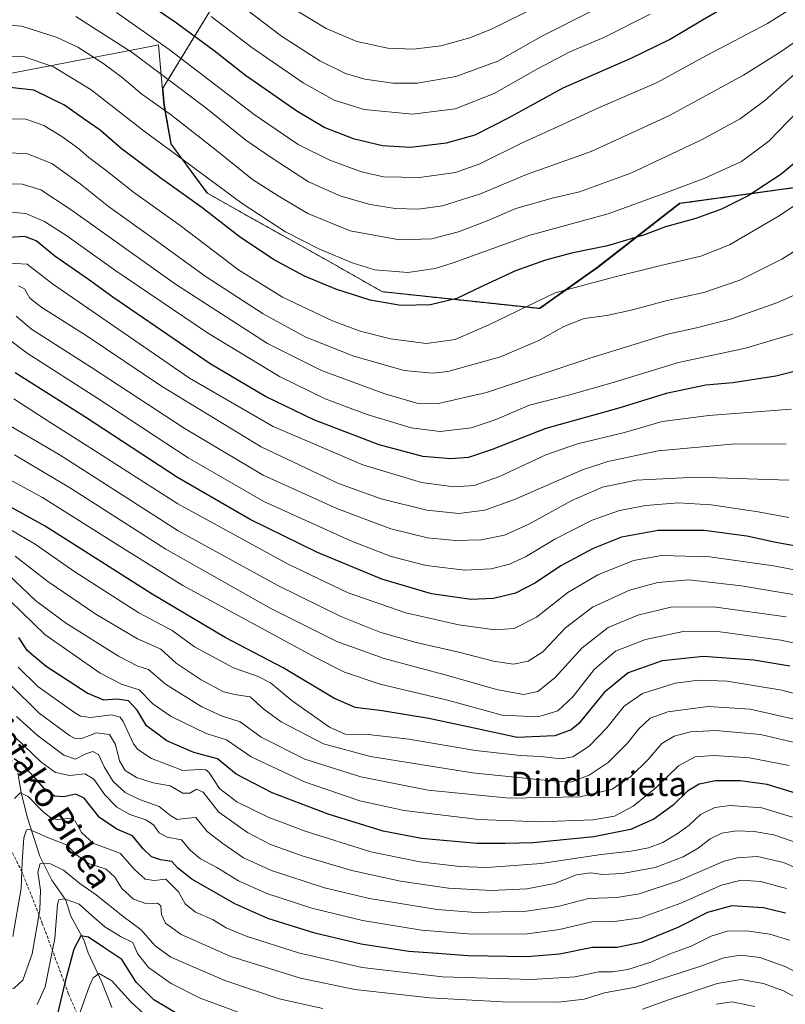
# Model space of a CAD drawing. Units: metres. Extents: x 637498 to 640943, y 4762200 to 4764583.
# Drawn here: x 640553 to 640806, y 4763968 to 4764294 of the extents above; entities that cross this region are included whole.
import ezdxf
from ezdxf.enums import TextEntityAlignment as Align

# ---------------------------------------------------------------- set-up
doc = ezdxf.new("R2010")
doc.units = ezdxf.units.M
doc.header["$MEASUREMENT"] = 0
doc.linetypes.add('TRAZOS', pattern=[0.75, 0.5, -0.25])
doc.linetypes.add('TRAZOSX2', pattern=[1.5, 1, -0.5])
for name, color, linetype, lineweight in [('Arbolado forestal', 92, 'TRAZOS', 0), ('Arbolado forestal CxS', 92, 'Continuous', 0), ('Corriente natural lineal', 142, 'Continuous', 13), ('Curva de nivel maestra', 36, 'Continuous', 30), ('Curva de nivel normal', 36, 'Continuous', 0), ('Matorral', 135, 'Continuous', 0), ('Matorral CxS', 135, 'Continuous', 0), ('Municipio', 9, 'Continuous', 13), ('Municipio CxS', 142, 'Continuous', 0), ('Senda', 19, 'TRAZOSX2', 0), ('Texto cartográfico', 19, 'Continuous', 0)]:
    doc.layers.add(name, color=color, linetype=linetype, lineweight=lineweight)
doc.styles.add('Arial', font='txt', dxfattribs={"height": 0.2})

# ---------------------------------------------------------------- blocks, each defined once
blk = doc.blocks.new('*U150')
at = {"layer": 'Matorral CxS', "color": 135, "linetype": 'Continuous', "lineweight": 0}
blk.add_polyline3d([(640900.82, 4764296.25, 1378.64), (640870.65, 4764278.98, 1375.86), (640834.07, 4764272.75, 1377.5), (640826.03, 4764267.91, 1376.47), (640821.57, 4764254.98, 1374), (640831.11, 4764241.09, 1367.53), (640771.05, 4764232.81, 1377.49), (640743.82, 4764211.59, 1371.61), (640736.58, 4764206.46, 1369.78), (640724.77, 4764198.08, 1368.49), (640672.76, 4764203.65, 1376.52), (640654.62, 4764213.95, 1378.36), (640630.52, 4764227.43, 1378.55), (640614.92, 4764236.21, 1377.38), (640603.01, 4764252.44, 1380.66), (640600.76, 4764265.22, 1385.26), (640600.26, 4764270.88, 1387.67), (640616.67, 4764297.8, 1406.52)], dxfattribs=at)
blk = doc.blocks.new('*U154')
at = {"layer": 'Arbolado forestal CxS', "color": 92, "linetype": 'Continuous', "lineweight": 0}
blk.add_polyline3d([(640616.67, 4764297.8, 1406.52), (640600.26, 4764270.88, 1387.67), (640600.76, 4764265.22, 1385.26), (640603.01, 4764252.44, 1380.66), (640614.92, 4764236.21, 1377.38), (640630.52, 4764227.43, 1378.55), (640654.62, 4764213.95, 1378.36), (640672.76, 4764203.65, 1376.52), (640724.77, 4764198.08, 1368.49), (640736.58, 4764206.46, 1369.78), (640743.82, 4764211.59, 1371.61), (640771.05, 4764232.81, 1377.49), (640831.11, 4764241.09, 1367.53), (640821.57, 4764254.98, 1374), (640826.03, 4764267.91, 1376.47), (640834.07, 4764272.75, 1377.5), (640870.65, 4764278.98, 1375.86), (640900.82, 4764296.25, 1378.64), (640924.08, 4763167.44, 1189.84)], dxfattribs=at)
blk = doc.blocks.new('*U155')
at = {"layer": 'Curva de nivel normal', "color": 36, "linetype": 'Continuous', "lineweight": 0}
blk.add_polyline3d([(640639.07, 4764299.81, 1415), (640654.22, 4764290.69, 1415), (640664.34, 4764286.31, 1415), (640674.55, 4764284.12, 1415), (640683.06, 4764283.83, 1415), (640692.06, 4764284.94, 1415), (640701.62, 4764287.54, 1415), (640709.06, 4764290.52, 1415), (640739.39, 4764305.76, 1415)], dxfattribs=at)
blk = doc.blocks.new('*U163')
at = {"layer": 'Curva de nivel normal', "color": 36, "linetype": 'Continuous', "lineweight": 0}
blk.add_polyline3d([(640628.4, 4764296.5, 1410), (640639.4, 4764288.1, 1410), (640652.07, 4764279.99, 1410), (640660.54, 4764275.75, 1410), (640666.93, 4764273.89, 1410), (640676.19, 4764272.57, 1410), (640684.39, 4764272.6, 1410), (640697.01, 4764274.76, 1410), (640710.85, 4764279.86, 1410), (640725.68, 4764288.24, 1410), (640742.06, 4764296.48, 1410)], dxfattribs=at)
blk = doc.blocks.new('*U166')
at = {"layer": 'Curva de nivel normal', "color": 36, "linetype": 'Continuous', "lineweight": 0}
blk.add_polyline3d([(640825.51, 4764108.63, 1320), (640801.95, 4764113.1, 1320), (640780.98, 4764116.05, 1320), (640764.95, 4764116.47, 1320), (640755.72, 4764114.84, 1320), (640743.99, 4764110.11, 1320), (640734.07, 4764104.25, 1320), (640723.68, 4764096.17, 1320), (640716.26, 4764092.42, 1320), (640709.87, 4764091.95, 1320), (640698.02, 4764093.56, 1320), (640680.46, 4764097.55, 1320), (640661.49, 4764104.23, 1320), (640641.6, 4764113.67, 1320), (640605.14, 4764133.54, 1320), (640577.61, 4764151.16, 1320), (640562.9, 4764160.53, 1320), (640550.96, 4764168.27, 1320)], dxfattribs=at)
blk = doc.blocks.new('*U169')
at = {"layer": 'Curva de nivel normal', "color": 36, "linetype": 'Continuous', "lineweight": 0}
blk.add_polyline3d([(640806.26, 4764006.46, 1255), (640797.63, 4764008.76, 1255), (640791.3, 4764009.19, 1255), (640784.76, 4764007.56, 1255), (640771.39, 4764001.65, 1255), (640758.08, 4763996.83, 1255), (640749.39, 4763995.58, 1255), (640741.94, 4763995.51, 1255), (640731.25, 4763992.9, 1255), (640720.6, 4763991.47, 1255), (640702.37, 4763991.36, 1255), (640685.72, 4763992.76, 1255), (640666.16, 4763995.9, 1255), (640649.42, 4763999.95, 1255), (640634.52, 4764004.87, 1255), (640625.19, 4764009.03, 1255), (640618.05, 4764013.41, 1255), (640612.64, 4764016.33, 1255), (640609.27, 4764019.15, 1255), (640606.38, 4764022.55, 1255), (640601.66, 4764023.42, 1255), (640599.05, 4764024.87, 1255), (640597.13, 4764027.49, 1255), (640594.6, 4764029.22, 1255), (640589.3, 4764030.99, 1255), (640584.97, 4764033.35, 1255), (640581.06, 4764037.4, 1255), (640577.41, 4764042.62, 1255), (640574.45, 4764044.4, 1255), (640569.49, 4764043.85, 1255), (640564.79, 4764044.87, 1255), (640559.91, 4764048.35, 1255), (640551.52, 4764056.35, 1255)], dxfattribs=at)
blk = doc.blocks.new('*U170')
at = {"layer": 'Curva de nivel normal', "color": 36, "linetype": 'Continuous', "lineweight": 0}
blk.add_polyline3d([(640807.05, 4764141.38, 1335), (640776.45, 4764142.35, 1335), (640756.64, 4764141.37, 1335), (640745.46, 4764139.1, 1335), (640735.39, 4764134.73, 1335), (640721.13, 4764126.86, 1335), (640713.05, 4764123.26, 1335), (640705.36, 4764121.73, 1335), (640696.95, 4764121.46, 1335), (640687.62, 4764122.4, 1335), (640675.56, 4764125.32, 1335), (640657.65, 4764132, 1335), (640633.4, 4764143.02, 1335), (640607.28, 4764158.56, 1335), (640576.69, 4764178.65, 1335), (640556.8, 4764191.34, 1335), (640551.76, 4764195.54, 1335)], dxfattribs=at)
blk = doc.blocks.new('*U173')
at = {"layer": 'Curva de nivel normal', "color": 36, "linetype": 'Continuous', "lineweight": 0}
blk.add_polyline3d([(640834.18, 4764300.98, 1390), (640814.92, 4764290.3, 1390), (640804.52, 4764283.02, 1390), (640792.05, 4764275.18, 1390), (640767.38, 4764261.75, 1390), (640741.72, 4764250.04, 1390), (640720.39, 4764242.39, 1390), (640705.12, 4764236.02, 1390), (640692.56, 4764232.03, 1390), (640684.53, 4764230.91, 1390), (640677, 4764231.16, 1390), (640668.71, 4764232.48, 1390), (640658.97, 4764235.21, 1390), (640648.34, 4764240.01, 1390), (640636.39, 4764247.75, 1390), (640627.66, 4764253.72, 1390), (640614.41, 4764264.4, 1390), (640600.66, 4764274.73, 1390), (640590.07, 4764282.71, 1390), (640571.44, 4764294.56, 1390)], dxfattribs=at)
blk = doc.blocks.new('*U174')
at = {"layer": 'Curva de nivel normal', "color": 36, "linetype": 'Continuous', "lineweight": 0}
for points in [[(640546.96, 4763964.57, 1235), (640546.33, 4763970.37, 1235), (640547.62, 4763972.34, 1235), (640551.11, 4763973.59, 1235), (640553.99, 4763976.2, 1235), (640557.01, 4763984.95, 1235), (640559.52, 4763999.43, 1235), (640559.81, 4764005.89, 1235), (640558.93, 4764011.85, 1235), (640559.67, 4764014.75, 1235), (640563.08, 4764014.64, 1235), (640567.41, 4764012.56, 1235), (640572.75, 4764008.12, 1235), (640578.24, 4764004.42, 1235), (640587.09, 4763997.27, 1235), (640593.08, 4763992.82, 1235), (640597.54, 4763987.62, 1235), (640602.9, 4763983.8, 1235), (640620.71, 4763976.04, 1235), (640638.64, 4763970.02, 1235), (640653.07, 4763966.86, 1235)], [(640758.72, 4763966.6, 1235), (640767.56, 4763969.83, 1235), (640783.34, 4763975.1, 1235), (640791.28, 4763976.39, 1235), (640798.62, 4763975.12, 1235), (640805.26, 4763972.72, 1235), (640815.21, 4763967.24, 1235)]]:
    blk.add_polyline3d(points, dxfattribs=at)
blk = doc.blocks.new('*U185')
at = {"layer": 'Curva de nivel normal', "color": 36, "linetype": 'Continuous', "lineweight": 0}
blk.add_polyline3d([(640818.6, 4763973.97, 1240), (640805.86, 4763980.75, 1240), (640797.47, 4763983.65, 1240), (640791.18, 4763984.5, 1240), (640785.53, 4763983.56, 1240), (640777.69, 4763980.73, 1240), (640756.39, 4763973.84, 1240), (640746.14, 4763972.02, 1240), (640739.38, 4763969.94, 1240), (640730.81, 4763968.97, 1240), (640712.39, 4763969.02, 1240), (640688.41, 4763970.37, 1240), (640663.61, 4763973.12, 1240), (640645.66, 4763976.88, 1240), (640622.71, 4763984.05, 1240), (640606.32, 4763991.28, 1240), (640601.06, 4763995.08, 1240), (640599.81, 4763997.86, 1240), (640599.53, 4764000.72, 1240), (640598.48, 4764001.68, 1240), (640594.91, 4764001.46, 1240), (640590.57, 4764002.98, 1240), (640586.72, 4764006.47, 1240), (640584.4, 4764010.28, 1240), (640581.44, 4764012.92, 1240), (640575.68, 4764014.72, 1240), (640571.67, 4764017.64, 1240), (640568.4, 4764020.9, 1240), (640562.43, 4764023.19, 1240), (640556.2, 4764025.95, 1240), (640555.14, 4764025.82, 1240), (640554.27, 4764023.27, 1240), (640553.71, 4764015.35, 1240), (640553.44, 4764006.48, 1240), (640550.61, 4763990.67, 1240)], dxfattribs=at)
blk = doc.blocks.new('*U188')
at = {"layer": 'Curva de nivel normal', "color": 36, "linetype": 'Continuous', "lineweight": 0}
blk.add_polyline3d([(640836.58, 4764098.9, 1315), (640791.42, 4764106.48, 1315), (640773.96, 4764108.5, 1315), (640763.74, 4764107.63, 1315), (640754.42, 4764105.01, 1315), (640742.2, 4764099.44, 1315), (640733.27, 4764092.57, 1315), (640725.78, 4764084.71, 1315), (640720.91, 4764081.55, 1315), (640716.04, 4764080.6, 1315), (640709.46, 4764081.58, 1315), (640697.99, 4764084.61, 1315), (640683.92, 4764087.78, 1315), (640672.25, 4764091.1, 1315), (640658.99, 4764096.39, 1315), (640638.24, 4764106.64, 1315), (640605.31, 4764124.71, 1315), (640585.58, 4764137.31, 1315), (640565.94, 4764149.85, 1315), (640547.51, 4764160.66, 1315)], dxfattribs=at)
blk = doc.blocks.new('*U201')
at = {"layer": 'Curva de nivel normal', "color": 36, "linetype": 'Continuous', "lineweight": 0}
blk.add_polyline3d([(640819.87, 4764008.76, 1260), (640805.3, 4764015.1, 1260), (640796.68, 4764017.11, 1260), (640789.94, 4764016.62, 1260), (640785.73, 4764015.5, 1260), (640770.62, 4764009.05, 1260), (640757.6, 4764004.72, 1260), (640750.23, 4764003.54, 1260), (640740.9, 4764003.21, 1260), (640730.7, 4764000.59, 1260), (640720.38, 4763999.01, 1260), (640703.63, 4763998.53, 1260), (640690.87, 4763999.56, 1260), (640668.47, 4764003.18, 1260), (640653.6, 4764006.7, 1260), (640636.08, 4764012.46, 1260), (640626.9, 4764016.66, 1260), (640620.08, 4764021.34, 1260), (640614.88, 4764025.3, 1260), (640611.13, 4764029.9, 1260), (640607.42, 4764029.6, 1260), (640605, 4764029.26, 1260), (640602.83, 4764030.52, 1260), (640598.96, 4764033.53, 1260), (640592.48, 4764035.89, 1260), (640587.77, 4764038.18, 1260), (640583.8, 4764041.87, 1260), (640580.88, 4764046.66, 1260), (640579.01, 4764050.75, 1260), (640577.08, 4764051.78, 1260), (640574.75, 4764051.03, 1260), (640571.41, 4764049.25, 1260), (640567.51, 4764050.55, 1260), (640558.69, 4764057.1, 1260), (640551.9, 4764063.3, 1260)], dxfattribs=at)
blk = doc.blocks.new('*U205')
at = {"layer": 'Curva de nivel normal', "color": 36, "linetype": 'Continuous', "lineweight": 0}
blk.add_polyline3d([(640806.14, 4764153.37, 1340), (640788.16, 4764153.26, 1340), (640763.9, 4764151.13, 1340), (640747.21, 4764147.56, 1340), (640738.83, 4764144.83, 1340), (640716.39, 4764134.99, 1340), (640706.55, 4764131.45, 1340), (640697.98, 4764130.43, 1340), (640687.42, 4764131.54, 1340), (640672.37, 4764135.28, 1340), (640658.28, 4764140.3, 1340), (640632.66, 4764152.37, 1340), (640599.75, 4764172.48, 1340), (640575.26, 4764188.98, 1340), (640560.28, 4764198.44, 1340), (640556.32, 4764201.58, 1340), (640554.5, 4764204.61, 1340), (640552.58, 4764205.66, 1340)], dxfattribs=at)
blk = doc.blocks.new('*U211')
at = {"layer": 'Curva de nivel normal', "color": 36, "linetype": 'Continuous', "lineweight": 0}
for points in [[(640558.72, 4763968.13, 1230), (640561.34, 4763973.98, 1230), (640564.57, 4763990, 1230), (640565.45, 4764001.26, 1230), (640565.88, 4764002.7, 1230), (640567.77, 4764003.09, 1230), (640572.52, 4764001.28, 1230), (640575.82, 4763998.38, 1230), (640581.1, 4763993.79, 1230), (640586.19, 4763990.6, 1230), (640590.32, 4763988.67, 1230), (640591.87, 4763985.06, 1230), (640595.43, 4763980.4, 1230), (640602.98, 4763975.06, 1230), (640612.6, 4763970.23, 1230), (640627.19, 4763964.85, 1230)], [(640783.08, 4763968.22, 1230), (640788.25, 4763969, 1230), (640795.8, 4763967.45, 1230)]]:
    blk.add_polyline3d(points, dxfattribs=at)
blk = doc.blocks.new('*U212')
at = {"layer": 'Curva de nivel normal', "color": 36, "linetype": 'Continuous', "lineweight": 0}
blk.add_polyline3d([(640818.14, 4764206.75, 1360), (640803.05, 4764199.97, 1360), (640787.75, 4764194.56, 1360), (640776.49, 4764191.73, 1360), (640766.97, 4764189.63, 1360), (640740.91, 4764181.62, 1360), (640707.11, 4764170.42, 1360), (640691.28, 4764166.68, 1360), (640684.12, 4764166.86, 1360), (640673.53, 4764169.93, 1360), (640652.63, 4764177.69, 1360), (640634.84, 4764186.57, 1360), (640604.39, 4764206.2, 1360), (640569.88, 4764230.69, 1360), (640559.88, 4764237.3, 1360), (640553.76, 4764239.21, 1360), (640545.21, 4764239.38, 1360)], dxfattribs=at)
blk = doc.blocks.new('*U216')
at = {"layer": 'Curva de nivel normal', "color": 36, "linetype": 'Continuous', "lineweight": 0}
blk.add_polyline3d([(640813.18, 4764266.63, 1380), (640800.4, 4764253.41, 1380), (640791.43, 4764246.74, 1380), (640779.33, 4764241.22, 1380), (640766.05, 4764236.21, 1380), (640747.4, 4764229.35, 1380), (640721.18, 4764222.23, 1380), (640696.12, 4764213.22, 1380), (640690.19, 4764211.39, 1380), (640681.16, 4764209.98, 1380), (640670.29, 4764210.91, 1380), (640663.06, 4764213.08, 1380), (640652, 4764217.73, 1380), (640640.78, 4764223.42, 1380), (640626.44, 4764232.8, 1380), (640605.28, 4764248.4, 1380), (640594.01, 4764256.7, 1380), (640576.5, 4764270.37, 1380), (640564.13, 4764277.98, 1380), (640554.15, 4764281.43, 1380), (640545.2, 4764281.64, 1380)], dxfattribs=at)
blk = doc.blocks.new('*U218')
at = {"layer": 'Curva de nivel normal', "color": 36, "linetype": 'Continuous', "lineweight": 0}
blk.add_polyline3d([(640616.19, 4764294.58, 1405), (640629.6, 4764284.32, 1405), (640646.61, 4764272.66, 1405), (640656.78, 4764266.95, 1405), (640666.75, 4764263.92, 1405), (640682.72, 4764262.31, 1405), (640696.81, 4764264.1, 1405), (640709.73, 4764269.13, 1405), (640723.96, 4764277.3, 1405), (640734.69, 4764282.95, 1405), (640745.88, 4764287.66, 1405), (640761.25, 4764295.33, 1405)], dxfattribs=at)
blk = doc.blocks.new('*U222')
at = {"layer": 'Curva de nivel normal', "color": 36, "linetype": 'Continuous', "lineweight": 0}
blk.add_polyline3d([(640807.78, 4764164.9, 1345), (640780.65, 4764162.78, 1345), (640765.23, 4764160.74, 1345), (640752.74, 4764157.12, 1345), (640737.24, 4764153.4, 1345), (640726.77, 4764149.82, 1345), (640711.4, 4764142.65, 1345), (640703.06, 4764139.68, 1345), (640696.39, 4764139.21, 1345), (640685.69, 4764140.68, 1345), (640666.25, 4764146.48, 1345), (640636.69, 4764159.09, 1345), (640609.03, 4764175.12, 1345), (640563.71, 4764206.27, 1345), (640555.41, 4764212.76, 1345), (640547.41, 4764213.21, 1345)], dxfattribs=at)
blk = doc.blocks.new('*U225')
at = {"layer": 'Curva de nivel normal', "color": 36, "linetype": 'Continuous', "lineweight": 0}
blk.add_polyline3d([(640807.31, 4763989.4, 1245), (640800.72, 4763991.4, 1245), (640793.04, 4763992.54, 1245), (640786.69, 4763992.34, 1245), (640781.42, 4763990.71, 1245), (640774.78, 4763987.43, 1245), (640767.55, 4763984.78, 1245), (640761.45, 4763982.19, 1245), (640753.83, 4763979.69, 1245), (640748.75, 4763978.92, 1245), (640744.3, 4763978.92, 1245), (640736.5, 4763977.3, 1245), (640722.06, 4763976.44, 1245), (640692.56, 4763977.33, 1245), (640666.07, 4763980.41, 1245), (640645.07, 4763985.21, 1245), (640627.76, 4763990.71, 1245), (640621.17, 4763993.53, 1245), (640616.66, 4763996.28, 1245), (640611.02, 4763998.62, 1245), (640607.61, 4764001.38, 1245), (640605.4, 4764005.42, 1245), (640601.22, 4764009.52, 1245), (640597.32, 4764009.16, 1245), (640594.4, 4764009.59, 1245), (640590.76, 4764012.86, 1245), (640586.18, 4764018, 1245), (640582.5, 4764019.48, 1245), (640577.31, 4764021.36, 1245), (640573.39, 4764025.03, 1245), (640571.23, 4764028.69, 1245), (640569.33, 4764029.72, 1245), (640565.63, 4764029.2, 1245), (640563.35, 4764029.71, 1245), (640560.48, 4764032, 1245), (640555.75, 4764036.86, 1245), (640553.08, 4764038.07, 1245), (640551.24, 4764036.22, 1245)], dxfattribs=at)
blk = doc.blocks.new('*U229')
at = {"layer": 'Curva de nivel normal', "color": 36, "linetype": 'Continuous', "lineweight": 0}
blk.add_polyline3d([(640811.84, 4764278.2, 1385), (640799.07, 4764266.89, 1385), (640790.93, 4764260.79, 1385), (640778.18, 4764253.86, 1385), (640754.84, 4764242.88, 1385), (640737.85, 4764236.68, 1385), (640729.24, 4764234.68, 1385), (640716.8, 4764231.16, 1385), (640707.4, 4764227.13, 1385), (640697.94, 4764223.41, 1385), (640689.01, 4764221.1, 1385), (640678.46, 4764220.81, 1385), (640662.1, 4764223.82, 1385), (640648.14, 4764229.54, 1385), (640638.27, 4764235.36, 1385), (640629.86, 4764240.73, 1385), (640616.82, 4764251.24, 1385), (640602.62, 4764262.34, 1385), (640593.25, 4764268.97, 1385), (640586.74, 4764274.4, 1385), (640580.35, 4764279.16, 1385), (640572.13, 4764284.45, 1385), (640565.25, 4764287.62, 1385), (640553.65, 4764291.36, 1385), (640544.31, 4764292.11, 1385)], dxfattribs=at)
blk = doc.blocks.new('*U230')
at = {"layer": 'Curva de nivel normal', "color": 36, "linetype": 'Continuous', "lineweight": 0}
blk.add_polyline3d([(640584.9, 4764295.87, 1395), (640602.33, 4764283.74, 1395), (640630.42, 4764262.24, 1395), (640644.98, 4764252.35, 1395), (640655.34, 4764247.16, 1395), (640665.8, 4764243.26, 1395), (640673.07, 4764241.68, 1395), (640685.03, 4764241.36, 1395), (640696.95, 4764243.02, 1395), (640704.95, 4764245.9, 1395), (640718.72, 4764252.78, 1395), (640732.07, 4764258.81, 1395), (640743.92, 4764264.26, 1395), (640763.49, 4764272.82, 1395), (640779.89, 4764281.66, 1395), (640800.03, 4764292.29, 1395), (640819.85, 4764304.84, 1395)], dxfattribs=at)
blk = doc.blocks.new('*U233')
at = {"layer": 'Curva de nivel normal', "color": 36, "linetype": 'Continuous', "lineweight": 0}
blk.add_polyline3d([(640597.82, 4763961.57, 1220), (640589.6, 4763969, 1220), (640583.37, 4763976.03, 1220), (640579.23, 4763978.37, 1220), (640577.18, 4763976.92, 1220), (640575.93, 4763974.35, 1220), (640571.41, 4763961.38, 1220)], dxfattribs=at)
blk = doc.blocks.new('*U234')
at = {"layer": 'Curva de nivel maestra', "color": 36, "linetype": 'Continuous', "lineweight": 30}
blk.add_polyline3d([(640822.37, 4764180.77, 1350), (640802.78, 4764175.8, 1350), (640788.54, 4764173.61, 1350), (640779.62, 4764172.74, 1350), (640766.56, 4764169.99, 1350), (640750.83, 4764165.17, 1350), (640726.79, 4764158.49, 1350), (640709.06, 4764151.49, 1350), (640701.24, 4764148.86, 1350), (640695.41, 4764148.41, 1350), (640686.16, 4764149.24, 1350), (640671.69, 4764153.09, 1350), (640650.1, 4764161.36, 1350), (640634.15, 4764169, 1350), (640615.82, 4764179.84, 1350), (640583.72, 4764201.86, 1350), (640575.66, 4764207.69, 1350), (640564.56, 4764215.39, 1350), (640558.41, 4764220.46, 1350), (640554.6, 4764221.87, 1350), (640547.61, 4764221.51, 1350)], dxfattribs=at)
blk = doc.blocks.new('*U243')
at = {"layer": 'Curva de nivel maestra', "color": 36, "linetype": 'Continuous', "lineweight": 30}
blk.add_polyline3d([(640605.44, 4763964.81, 1225), (640597.2, 4763969.66, 1225), (640591.44, 4763975.58, 1225), (640586.66, 4763983, 1225), (640580.74, 4763986.96, 1225), (640575.62, 4763990.42, 1225), (640573.07, 4763990.83, 1225), (640570.83, 4763986.4, 1225), (640567.82, 4763975.34, 1225), (640565.38, 4763965.04, 1225)], dxfattribs=at)
blk = doc.blocks.new('*U251')
at = {"layer": 'Curva de nivel maestra', "color": 36, "linetype": 'Continuous', "lineweight": 30}
blk.add_polyline3d([(640805.89, 4763998.32, 1250), (640798.65, 4764000.12, 1250), (640788.16, 4764000.78, 1250), (640780.18, 4763998.59, 1250), (640770.33, 4763993.57, 1250), (640758.29, 4763988.68, 1250), (640750.32, 4763987, 1250), (640742.15, 4763987.03, 1250), (640731.25, 4763984.79, 1250), (640720.47, 4763983.9, 1250), (640701.14, 4763984.22, 1250), (640690.91, 4763984.98, 1250), (640681.48, 4763985.7, 1250), (640665.76, 4763988.06, 1250), (640650.4, 4763991.7, 1250), (640634.89, 4763996.54, 1250), (640624, 4764001.38, 1250), (640609.83, 4764009.55, 1250), (640605.18, 4764013.16, 1250), (640603.22, 4764015.4, 1250), (640599.43, 4764016, 1250), (640596.48, 4764016.9, 1250), (640593.66, 4764019.64, 1250), (640590.19, 4764023.92, 1250), (640585.04, 4764026.08, 1250), (640579.34, 4764029.98, 1250), (640574.26, 4764036.29, 1250), (640571.43, 4764037.7, 1250), (640567.49, 4764036.73, 1250), (640564.45, 4764037.05, 1250), (640561.25, 4764039.27, 1250), (640558.05, 4764042.96, 1250), (640553.66, 4764047.54, 1250), (640551.08, 4764049.37, 1250)], dxfattribs=at)

msp = doc.modelspace()

# ---------------------------------------------------------------- linework, layer by layer
at = {"layer": 'Arbolado forestal', "color": 92, "linetype": 'TRAZOS', "lineweight": 0}
msp.add_polyline3d([(640900.82, 4764296.25, 1378.64), (640870.65, 4764278.98, 1375.86), (640834.07, 4764272.75, 1377.5), (640826.03, 4764267.91, 1376.47), (640821.57, 4764254.98, 1374), (640831.11, 4764241.09, 1367.53), (640771.05, 4764232.81, 1377.49), (640743.82, 4764211.59, 1371.61), (640736.58, 4764206.46, 1369.78), (640724.77, 4764198.08, 1368.49), (640672.76, 4764203.65, 1376.52), (640654.62, 4764213.95, 1378.36), (640630.52, 4764227.43, 1378.55), (640614.92, 4764236.21, 1377.38), (640603.01, 4764252.44, 1380.66), (640600.76, 4764265.22, 1385.26), (640600.26, 4764270.88, 1387.67), (640616.67, 4764297.8, 1406.52)], dxfattribs=at)
at = {"layer": 'Corriente natural lineal', "color": 142, "linetype": 'Continuous', "lineweight": 13}
msp.add_polyline3d([(640552.34, 4764044.73, 1247.69), (640553.41, 4764038.17, 1244.95), (640555.34, 4764030.14, 1241.65), (640559.53, 4764017.22, 1236.28), (640563.54, 4764009.22, 1232.85), (640568.2, 4764002.67, 1229.77), (640569.8, 4763997.33, 1227.67), (640574.07, 4763989.56, 1224.66), (640575.59, 4763985.24, 1222.84), (640580.07, 4763975.56, 1219.05), (640583.4, 4763967.16, 1215.91)], dxfattribs=at)
at = {"layer": 'Curva de nivel maestra', "color": 36, "linetype": 'Continuous', "lineweight": 30}
for points in [[(640589.34, 4764303.04, 1400), (640604.28, 4764292.87, 1400), (640617.16, 4764283.34, 1400), (640627.55, 4764275.27, 1400), (640644.51, 4764263.39, 1400), (640653.77, 4764257.93, 1400), (640663.07, 4764254.25, 1400), (640672.74, 4764251.99, 1400), (640682.02, 4764251.42, 1400), (640693.91, 4764252.91, 1400), (640703.36, 4764255.48, 1400), (640714.38, 4764261.12, 1400), (640732.45, 4764271.06, 1400), (640754.97, 4764280.86, 1400), (640767.56, 4764287, 1400), (640778.57, 4764293.52, 1400), (640801.98, 4764307.14, 1400)], [(640813.05, 4764249.65, 1375), (640804.38, 4764242.35, 1375), (640793.64, 4764235.34, 1375), (640784.76, 4764230.89, 1375), (640776.31, 4764227.86, 1375), (640766.3, 4764225.1, 1375), (640759.04, 4764222.32, 1375), (640747.18, 4764218.81, 1375), (640735.22, 4764216.39, 1375), (640726.6, 4764214.14, 1375), (640716.73, 4764210.52, 1375), (640705.8, 4764205.55, 1375), (640697.34, 4764201.48, 1375), (640688.66, 4764199.32, 1375), (640678.81, 4764199.1, 1375), (640668.68, 4764200.87, 1375), (640657.4, 4764204.52, 1375), (640647.07, 4764208.84, 1375), (640636.82, 4764214.32, 1375), (640625.44, 4764221.96, 1375), (640613.06, 4764231.45, 1375), (640599.19, 4764241.36, 1375), (640586.48, 4764250.99, 1375), (640579.51, 4764257, 1375), (640574.22, 4764260.66, 1375), (640567.68, 4764265.32, 1375), (640557.56, 4764270.24, 1375), (640548.71, 4764271.3, 1375)], [(640818, 4764118.06, 1325), (640802.78, 4764120.79, 1325), (640793.17, 4764122.9, 1325), (640779.02, 4764124.72, 1325), (640763.92, 4764124.72, 1325), (640751.78, 4764122.53, 1325), (640742.39, 4764118.86, 1325), (640731.73, 4764113.15, 1325), (640723.39, 4764107.52, 1325), (640716.73, 4764104.1, 1325), (640709.48, 4764102.28, 1325), (640702.09, 4764102.02, 1325), (640688.94, 4764103.83, 1325), (640672.57, 4764108.68, 1325), (640651.29, 4764117.52, 1325), (640629.1, 4764128.36, 1325), (640605.07, 4764142.25, 1325), (640574.49, 4764162.34, 1325), (640551.4, 4764176.89, 1325)], [(640807.36, 4764079.98, 1300), (640795.49, 4764081.96, 1300), (640778.8, 4764083.18, 1300), (640765.16, 4764081.68, 1300), (640753.96, 4764077.79, 1300), (640746.01, 4764071.24, 1300), (640737.61, 4764061, 1300), (640735.16, 4764058.92, 1300), (640729.78, 4764056.97, 1300), (640717.29, 4764056.39, 1300), (640703.04, 4764059.42, 1300), (640688.08, 4764062.64, 1300), (640672.66, 4764065.19, 1300), (640663.79, 4764066.31, 1300), (640656.76, 4764069.34, 1300), (640639.99, 4764079.36, 1300), (640620.82, 4764089.42, 1300), (640596.7, 4764103.73, 1300), (640561.33, 4764126.25, 1300), (640544.24, 4764135.61, 1300)], [(640810.97, 4764037.4, 1275), (640799.89, 4764040.84, 1275), (640790.92, 4764042.11, 1275), (640782.76, 4764042.04, 1275), (640777.37, 4764040.96, 1275), (640773.61, 4764038.6, 1275), (640768.79, 4764033.98, 1275), (640762.44, 4764029.39, 1275), (640754.72, 4764026.01, 1275), (640742.65, 4764023.51, 1275), (640722.53, 4764021.55, 1275), (640713.31, 4764021.38, 1275), (640703.92, 4764021.35, 1275), (640685.67, 4764023.03, 1275), (640673.01, 4764025.47, 1275), (640654.86, 4764031.07, 1275), (640636.35, 4764038.1, 1275), (640624.4, 4764044.29, 1275), (640618.32, 4764049.34, 1275), (640610.42, 4764051.38, 1275), (640601.48, 4764055.33, 1275), (640594.84, 4764060.28, 1275), (640591.72, 4764065.42, 1275), (640588.87, 4764068.46, 1275), (640585.01, 4764069.04, 1275), (640580.76, 4764068.69, 1275), (640575.17, 4764071.05, 1275), (640561.62, 4764079.89, 1275), (640555.39, 4764085.14, 1275), (640552.63, 4764089.42, 1275)]]:
    msp.add_polyline3d(points, dxfattribs=at)
at = {"layer": 'Curva de nivel normal', "color": 36, "linetype": 'Continuous', "lineweight": 0}
for points in [[(640819, 4764239.03, 1370), (640803.84, 4764228.72, 1370), (640787.39, 4764219.18, 1370), (640777.96, 4764215.38, 1370), (640764.78, 4764212.35, 1370), (640748.77, 4764208.37, 1370), (640729.87, 4764203.25, 1370), (640707.92, 4764192.69, 1370), (640696.82, 4764187.89, 1370), (640687.28, 4764186.57, 1370), (640675.47, 4764188.09, 1370), (640665.42, 4764190.62, 1370), (640656.29, 4764194.02, 1370), (640639.77, 4764201.83, 1370), (640625.17, 4764210.9, 1370), (640605.9, 4764225.6, 1370), (640590.48, 4764236.59, 1370), (640581.44, 4764243.69, 1370), (640575.75, 4764248.02, 1370), (640572.38, 4764251, 1370), (640566.89, 4764255, 1370), (640560.86, 4764258.6, 1370), (640554.98, 4764260.72, 1370), (640548.61, 4764260.79, 1370)], [(640823.38, 4764226.13, 1365), (640804.68, 4764214.38, 1365), (640790.9, 4764207.46, 1365), (640779.01, 4764203.43, 1365), (640766.87, 4764200.79, 1365), (640754.98, 4764197.56, 1365), (640746.88, 4764195.86, 1365), (640739.39, 4764194.78, 1365), (640732.73, 4764192.16, 1365), (640724.39, 4764187.52, 1365), (640711.73, 4764182.18, 1365), (640694.36, 4764177.3, 1365), (640689.34, 4764176.77, 1365), (640679.92, 4764177.65, 1365), (640663.3, 4764182.33, 1365), (640647.46, 4764188.67, 1365), (640633.34, 4764196.38, 1365), (640614.18, 4764208.79, 1365), (640597.33, 4764221.06, 1365), (640582.29, 4764231.86, 1365), (640572.95, 4764239.36, 1365), (640563.56, 4764246.04, 1365), (640555.55, 4764249.22, 1365), (640547.98, 4764249.69, 1365)], [(640812.05, 4764190.71, 1355), (640792.68, 4764185.07, 1355), (640770.58, 4764180.23, 1355), (640749.02, 4764173.72, 1355), (640734.73, 4764169.64, 1355), (640721.39, 4764166.15, 1355), (640710.06, 4764161.34, 1355), (640702.06, 4764158.71, 1355), (640691.86, 4764157.45, 1355), (640682.26, 4764158.64, 1355), (640667.69, 4764163.06, 1355), (640653.89, 4764168.28, 1355), (640638.75, 4764175.66, 1355), (640614.93, 4764190.04, 1355), (640584.65, 4764210.55, 1355), (640568.45, 4764222.16, 1355), (640561.11, 4764226.92, 1355), (640554.96, 4764229.46, 1355), (640547.39, 4764230.22, 1355)], [(640806.99, 4764129.08, 1330), (640796.89, 4764130.98, 1330), (640781.34, 4764133.27, 1330), (640770.47, 4764133.93, 1330), (640759.74, 4764133.08, 1330), (640751.06, 4764131.43, 1330), (640742.06, 4764128.18, 1330), (640729.73, 4764121.88, 1330), (640720.06, 4764116.07, 1330), (640714.73, 4764113.65, 1330), (640708.73, 4764112.16, 1330), (640700.02, 4764111.64, 1330), (640687.22, 4764113.17, 1330), (640675.68, 4764116.19, 1330), (640662.38, 4764121.34, 1330), (640633.61, 4764134.36, 1330), (640608.58, 4764148.75, 1330), (640578.45, 4764168.57, 1330), (640555.37, 4764183.31, 1330), (640549.15, 4764188.12, 1330)], [(640806.14, 4764096.2, 1310), (640782.19, 4764099.52, 1310), (640768.06, 4764099.48, 1310), (640757.12, 4764096.84, 1310), (640747.38, 4764092.68, 1310), (640738.73, 4764086.04, 1310), (640729.85, 4764076.18, 1310), (640724.07, 4764071.59, 1310), (640719.35, 4764070.64, 1310), (640710.5, 4764072.25, 1310), (640694.73, 4764076.75, 1310), (640673.3, 4764082.45, 1310), (640657.72, 4764088.06, 1310), (640635.89, 4764098.96, 1310), (640601.16, 4764118.57, 1310), (640569.69, 4764138.75, 1310), (640551.25, 4764149.74, 1310)], [(640819.26, 4764085.34, 1305), (640804.35, 4764088.52, 1305), (640784.37, 4764091.24, 1305), (640772.16, 4764091.36, 1305), (640759.72, 4764088.8, 1305), (640749.73, 4764084.94, 1305), (640742.73, 4764078.88, 1305), (640735.73, 4764069.79, 1305), (640730.73, 4764065.24, 1305), (640724.06, 4764063.19, 1305), (640712.31, 4764063.74, 1305), (640694.72, 4764068.61, 1305), (640672.06, 4764073.96, 1305), (640660.24, 4764078, 1305), (640650.83, 4764082.65, 1305), (640606.83, 4764106.55, 1305), (640585.81, 4764119.69, 1305), (640560.45, 4764135.68, 1305), (640546.96, 4764143.06, 1305)], [(640829.42, 4764065.38, 1295), (640804.73, 4764072.05, 1295), (640786.72, 4764074.94, 1295), (640777.33, 4764075.36, 1295), (640769.51, 4764074.28, 1295), (640758.67, 4764070.97, 1295), (640752.68, 4764066.73, 1295), (640746.88, 4764059.56, 1295), (640741.03, 4764053.52, 1295), (640735.71, 4764049.94, 1295), (640731.84, 4764049.3, 1295), (640725.01, 4764050.1, 1295), (640718.34, 4764050.43, 1295), (640703.48, 4764052.11, 1295), (640681.53, 4764055.78, 1295), (640668.07, 4764057.36, 1295), (640660.43, 4764057.51, 1295), (640655.31, 4764059.79, 1295), (640642.92, 4764068.52, 1295), (640635.84, 4764074.43, 1295), (640631.71, 4764076.57, 1295), (640623.59, 4764079.37, 1295), (640610.73, 4764086.31, 1295), (640603.35, 4764091.72, 1295), (640592.28, 4764097.55, 1295), (640571.13, 4764111.14, 1295), (640558, 4764120.24, 1295), (640549.75, 4764125.09, 1295)], [(640815.6, 4764060.87, 1290), (640794.28, 4764065.72, 1290), (640780.38, 4764066.6, 1290), (640767.09, 4764064.88, 1290), (640761.23, 4764062.74, 1290), (640757.42, 4764059.15, 1290), (640753.79, 4764054.53, 1290), (640747.32, 4764048.11, 1290), (640741.06, 4764043.88, 1290), (640735.06, 4764041.66, 1290), (640726.17, 4764042.32, 1290), (640702.5, 4764044.74, 1290), (640668.82, 4764050.08, 1290), (640653.26, 4764054.3, 1290), (640639.27, 4764061.54, 1290), (640633.53, 4764065.7, 1290), (640629.06, 4764069.81, 1290), (640624.52, 4764070.5, 1290), (640620.26, 4764071.5, 1290), (640612.83, 4764075.42, 1290), (640604.67, 4764080.97, 1290), (640599.5, 4764085.57, 1290), (640591.81, 4764088.97, 1290), (640578.04, 4764097.1, 1290), (640562.23, 4764107.97, 1290), (640551.39, 4764116.3, 1290)], [(640810.84, 4764054.31, 1285), (640797.64, 4764057.4, 1285), (640782.97, 4764058.69, 1285), (640774.54, 4764058.29, 1285), (640769.11, 4764056.85, 1285), (640765.08, 4764054.44, 1285), (640760.56, 4764049.15, 1285), (640754.86, 4764043.48, 1285), (640748.67, 4764039.34, 1285), (640738.06, 4764036.75, 1285), (640714.68, 4764036.3, 1285), (640687.86, 4764039.03, 1285), (640665.63, 4764043.38, 1285), (640647.14, 4764049.22, 1285), (640632.74, 4764056.49, 1285), (640625.76, 4764061.56, 1285), (640619.58, 4764063.59, 1285), (640613.07, 4764066.55, 1285), (640601.14, 4764074.04, 1285), (640595.46, 4764078.82, 1285), (640591.93, 4764079.97, 1285), (640585.52, 4764083.3, 1285), (640568.08, 4764094.3, 1285), (640558.18, 4764101.68, 1285), (640548.99, 4764110.29, 1285)], [(640807.1, 4764047.15, 1280), (640794, 4764049.68, 1280), (640782.37, 4764050.45, 1280), (640776.12, 4764049.97, 1280), (640770.57, 4764047.03, 1280), (640763.09, 4764039.71, 1280), (640755.56, 4764033.65, 1280), (640749.44, 4764030.42, 1280), (640742.26, 4764029.19, 1280), (640724.8, 4764028.56, 1280), (640704.59, 4764029.34, 1280), (640679.94, 4764032.28, 1280), (640665.3, 4764035.45, 1280), (640647.07, 4764041.72, 1280), (640629.4, 4764049.99, 1280), (640621.28, 4764055.59, 1280), (640614.58, 4764057.75, 1280), (640602.93, 4764063.34, 1280), (640596.95, 4764067.52, 1280), (640592.35, 4764072.09, 1280), (640586.59, 4764073.99, 1280), (640579.54, 4764077.6, 1280), (640561.26, 4764090.41, 1280), (640549.73, 4764101.52, 1280)], [(640808.2, 4764030.1, 1270), (640798.16, 4764033.1, 1270), (640787.67, 4764033.89, 1270), (640782.63, 4764033.28, 1270), (640777.9, 4764030.89, 1270), (640774.06, 4764027.46, 1270), (640770.53, 4764024.78, 1270), (640765.38, 4764021.73, 1270), (640760.72, 4764019.94, 1270), (640754.95, 4764018.84, 1270), (640745.09, 4764017.77, 1270), (640725.17, 4764014.77, 1270), (640714.86, 4764013.99, 1270), (640707.13, 4764013.43, 1270), (640698.32, 4764013.77, 1270), (640685.07, 4764015.29, 1270), (640668.9, 4764018.63, 1270), (640647.23, 4764025.38, 1270), (640634.99, 4764030.07, 1270), (640624.71, 4764035.12, 1270), (640618.98, 4764039.54, 1270), (640615.36, 4764044.89, 1270), (640614.47, 4764045.72, 1270), (640612.59, 4764045.79, 1270), (640606.83, 4764045.51, 1270), (640596.45, 4764049.46, 1270), (640591.97, 4764052.36, 1270), (640590.5, 4764054.27, 1270), (640587.13, 4764061.7, 1270), (640586.11, 4764063.11, 1270), (640583.2, 4764063.87, 1270), (640576.26, 4764063.02, 1270), (640573.03, 4764063.47, 1270), (640570.67, 4764064.85, 1270), (640558.96, 4764073.24, 1270), (640552.44, 4764079.67, 1270)], [(640811.29, 4764021.06, 1265), (640802.12, 4764024.22, 1265), (640795.6, 4764025.37, 1265), (640789.72, 4764025.49, 1265), (640784.95, 4764024.72, 1265), (640781, 4764022.86, 1265), (640777.05, 4764019.82, 1265), (640772.09, 4764016.9, 1265), (640762.89, 4764013.47, 1265), (640752.1, 4764011.39, 1265), (640745.52, 4764011.12, 1265), (640741.65, 4764011.7, 1265), (640736.93, 4764011.02, 1265), (640729.58, 4764008.17, 1265), (640720.5, 4764006.37, 1265), (640708.73, 4764005.88, 1265), (640694.64, 4764006.65, 1265), (640678.74, 4764008.87, 1265), (640662.71, 4764012.49, 1265), (640646.62, 4764017.21, 1265), (640635.8, 4764021.06, 1265), (640628.14, 4764024.95, 1265), (640618.68, 4764031.69, 1265), (640613.54, 4764038.3, 1265), (640611.36, 4764039.3, 1265), (640609.16, 4764037.97, 1265), (640606.78, 4764037.96, 1265), (640602.66, 4764040.41, 1265), (640597.07, 4764041.45, 1265), (640591.48, 4764043.12, 1265), (640587.8, 4764045.52, 1265), (640585.88, 4764048.62, 1265), (640584.54, 4764054.05, 1265), (640582.56, 4764057.34, 1265), (640578.3, 4764057.91, 1265), (640573.64, 4764056.21, 1265), (640571.27, 4764056.1, 1265), (640569.41, 4764057.03, 1265), (640559.34, 4764064.39, 1265), (640549.92, 4764073.8, 1265)]]:
    msp.add_polyline3d(points, dxfattribs=at)
at = {"layer": 'Matorral', "color": 135, "linetype": 'Continuous', "lineweight": 0}
msp.add_polyline3d([(640900.82, 4764296.25, 1378.64), (640870.65, 4764278.98, 1375.86), (640834.07, 4764272.75, 1377.5), (640826.03, 4764267.91, 1376.47), (640821.57, 4764254.98, 1374), (640831.11, 4764241.09, 1367.53), (640771.05, 4764232.81, 1377.49), (640743.82, 4764211.59, 1371.61), (640736.58, 4764206.46, 1369.78), (640724.77, 4764198.08, 1368.49), (640672.76, 4764203.65, 1376.52), (640654.62, 4764213.95, 1378.36), (640630.52, 4764227.43, 1378.55), (640614.92, 4764236.21, 1377.38), (640603.01, 4764252.44, 1380.66), (640600.76, 4764265.22, 1385.26), (640600.26, 4764270.88, 1387.67), (640616.67, 4764297.8, 1406.52)], dxfattribs=at)
at = {"layer": 'Municipio', "color": 9, "linetype": 'Continuous', "lineweight": 13}
msp.add_polyline3d([(639878.07, 4763973.6, 1396.32), (640123.75, 4764139.66, 1407.93), (640268.95, 4764124.33, 1388.25), (640342.76, 4764200.01, 1377.75), (640361.28, 4764218.43, 1374.49), (640388.59, 4764246.7, 1368.64), (640389.48, 4764247.62, 1368.85), (640391.17, 4764244.84, 1367.55), (640393.49, 4764245.3, 1367.64), (640444.76, 4764255.54, 1374.01), (640484.76, 4764263.27, 1376.99), (640592.69, 4764284.07, 1391.3), (640598.83, 4764285.21, 1393.82), (640600.59, 4764265.31, 1385.26), (640602.83, 4764252.52, 1380.63), (640614.74, 4764236.29, 1377.36), (640630.34, 4764227.52, 1378.53), (640654.44, 4764214.04, 1378.38), (640672.58, 4764203.74, 1376.53), (640724.61, 4764198.18, 1368.55), (640736.41, 4764206.55, 1369.83), (640743.65, 4764211.69, 1371.66), (640770.88, 4764232.9, 1377.56), (640901.75, 4764250.93, 1358.85)], dxfattribs=at)
msp.add_polyline3d([(639878.07, 4763973.6, 1396.32), (640123.75, 4764139.66, 1407.93), (640268.95, 4764124.33, 1388.25), (640342.76, 4764200.01, 1377.75), (640361.28, 4764218.43, 1374.49), (640388.59, 4764246.7, 1368.64), (640389.48, 4764247.62, 1368.85), (640391.17, 4764244.84, 1367.55), (640393.49, 4764245.3, 1367.64), (640444.76, 4764255.54, 1374.01), (640484.76, 4764263.27, 1376.99), (640592.69, 4764284.07, 1391.3), (640598.83, 4764285.21, 1393.82), (640600.59, 4764265.31, 1385.26), (640602.83, 4764252.52, 1380.63), (640614.74, 4764236.29, 1377.36), (640630.34, 4764227.52, 1378.53), (640654.44, 4764214.04, 1378.38), (640672.58, 4764203.74, 1376.53), (640724.61, 4764198.18, 1368.55), (640736.41, 4764206.55, 1369.83), (640743.65, 4764211.69, 1371.66), (640770.88, 4764232.9, 1377.56), (640901.75, 4764250.93, 1358.85)], dxfattribs=at)
at = {"layer": 'Municipio CxS', "color": 142, "linetype": 'Continuous', "lineweight": 0}
for points in [[(637499.76, 4764513.66, 1053.12), (640894.92, 4764582.6, 1489.62), (640901.75, 4764250.93, 1358.85), (640901.75, 4764250.93, 1358.85), (640770.88, 4764232.9, 1377.56), (640743.65, 4764211.69, 1371.66), (640736.41, 4764206.55, 1369.83), (640724.61, 4764198.18, 1368.55), (640672.58, 4764203.74, 1376.53), (640654.44, 4764214.04, 1378.38), (640630.34, 4764227.52, 1378.53), (640614.74, 4764236.29, 1377.36), (640602.83, 4764252.52, 1380.63), (640600.59, 4764265.31, 1385.26), (640598.83, 4764285.21, 1393.82), (640592.69, 4764284.07, 1391.3), (640484.76, 4764263.27, 1376.99), (640444.76, 4764255.54, 1374.01), (640393.49, 4764245.3, 1367.64), (640391.17, 4764244.84, 1367.55), (640389.48, 4764247.62, 1368.85), (640388.59, 4764246.7, 1368.64), (640361.28, 4764218.43, 1374.49), (640342.76, 4764200.01, 1377.75)], [(637499.76, 4764513.66, 1053.11), (640894.92, 4764582.6, 1489.62), (640901.75, 4764250.93, 1358.85), (640901.75, 4764250.93, 1358.85), (640770.88, 4764232.9, 1377.56), (640743.65, 4764211.69, 1371.66), (640736.41, 4764206.55, 1369.83), (640724.61, 4764198.17, 1368.55), (640672.58, 4764203.74, 1376.53), (640654.44, 4764214.04, 1378.38), (640630.34, 4764227.52, 1378.53), (640614.74, 4764236.29, 1377.36), (640602.83, 4764252.52, 1380.63), (640600.59, 4764265.3, 1385.26), (640598.83, 4764285.21, 1393.82), (640592.69, 4764284.07, 1391.3), (640484.76, 4764263.27, 1376.99), (640444.76, 4764255.54, 1374.01), (640393.49, 4764245.3, 1367.64), (640391.17, 4764244.84, 1367.55), (640389.48, 4764247.62, 1368.85), (640388.59, 4764246.7, 1368.64), (640361.28, 4764218.43, 1374.49), (640342.76, 4764200.01, 1377.75)], [(640342.76, 4764200.01, 1377.75), (640361.28, 4764218.43, 1374.49), (640388.59, 4764246.7, 1368.64), (640389.48, 4764247.62, 1368.85), (640391.17, 4764244.84, 1367.55), (640393.49, 4764245.3, 1367.64), (640444.76, 4764255.54, 1374.01), (640484.76, 4764263.27, 1376.99), (640592.69, 4764284.07, 1391.3), (640598.83, 4764285.21, 1393.82), (640600.59, 4764265.31, 1385.26), (640602.83, 4764252.52, 1380.63), (640614.74, 4764236.29, 1377.36), (640630.34, 4764227.52, 1378.53), (640654.44, 4764214.04, 1378.38), (640672.58, 4764203.74, 1376.53), (640724.61, 4764198.18, 1368.55), (640736.41, 4764206.55, 1369.83), (640743.65, 4764211.69, 1371.66), (640770.88, 4764232.9, 1377.56), (640901.75, 4764250.93, 1358.85), (640901.75, 4764250.93, 1358.85), (640942.59, 4762269.04, 1010.04)], [(640342.76, 4764200.01, 1377.75), (640361.28, 4764218.43, 1374.49), (640388.59, 4764246.7, 1368.64), (640389.48, 4764247.62, 1368.85), (640391.17, 4764244.84, 1367.55), (640393.49, 4764245.3, 1367.64), (640444.76, 4764255.54, 1374.01), (640484.76, 4764263.27, 1376.99), (640592.69, 4764284.07, 1391.3), (640598.83, 4764285.21, 1393.82), (640600.59, 4764265.3, 1385.26), (640602.83, 4764252.52, 1380.63), (640614.74, 4764236.29, 1377.36), (640630.34, 4764227.52, 1378.53), (640654.44, 4764214.04, 1378.38), (640672.58, 4764203.74, 1376.53), (640724.61, 4764198.17, 1368.55), (640736.41, 4764206.55, 1369.83), (640743.65, 4764211.69, 1371.66), (640770.88, 4764232.9, 1377.56), (640901.75, 4764250.93, 1358.85), (640901.75, 4764250.93, 1358.85), (640942.59, 4762269.04, 1010.04)]]:
    msp.add_polyline3d(points, dxfattribs=at)
at = {"layer": 'Senda', "color": 19, "linetype": 'TRAZOSX2', "lineweight": 0}
msp.add_polyline3d([(640534.24, 4764050.36, 1262.5), (640553.45, 4764012.51, 1239.57), (640560.38, 4763995.05, 1233.38), (640569.1, 4763971.57, 1223.15), (640580.21, 4763945.74, 1213.47)], dxfattribs=at)

# ---------------------------------------------------------------- block references
at = {"layer": 'Arbolado forestal CxS', "color": 92, "linetype": 'Continuous', "lineweight": 0}
msp.add_blockref('*U154', (0, 0), dxfattribs=at)
at = {"layer": 'Curva de nivel maestra', "color": 36, "linetype": 'Continuous', "lineweight": 30}
for name in ['*U234', '*U243', '*U251']:
    msp.add_blockref(name, (0, 0), dxfattribs=at)
at = {"layer": 'Curva de nivel normal', "color": 36, "linetype": 'Continuous', "lineweight": 0}
for name in ['*U163', '*U155', '*U188', '*U166', '*U170', '*U205', '*U222', '*U212', '*U216', '*U229', '*U173', '*U230', '*U218', '*U233', '*U211', '*U174', '*U185', '*U225', '*U169', '*U201']:
    msp.add_blockref(name, (0, 0), dxfattribs=at)
at = {"layer": 'Matorral CxS', "color": 135, "linetype": 'Continuous', "lineweight": 0}
msp.add_blockref('*U150', (0, 0), dxfattribs=at)

# ---------------------------------------------------------------- texts
at = {"layer": 'Texto cartográfico', "color": 19, "linetype": 'Continuous', "lineweight": 0, "style": 'Arial'}
msp.add_text('Dindurrietako Bidea', height=8, rotation=-57.2142, dxfattribs=at).set_placement((640552.98, 4764050.9), align=Align.MIDDLE_CENTER)
msp.add_text('Dindurrieta', height=8, dxfattribs=at).set_placement((640744.22, 4764041.07), align=Align.MIDDLE_CENTER)

doc.saveas('drawing.dxf')
